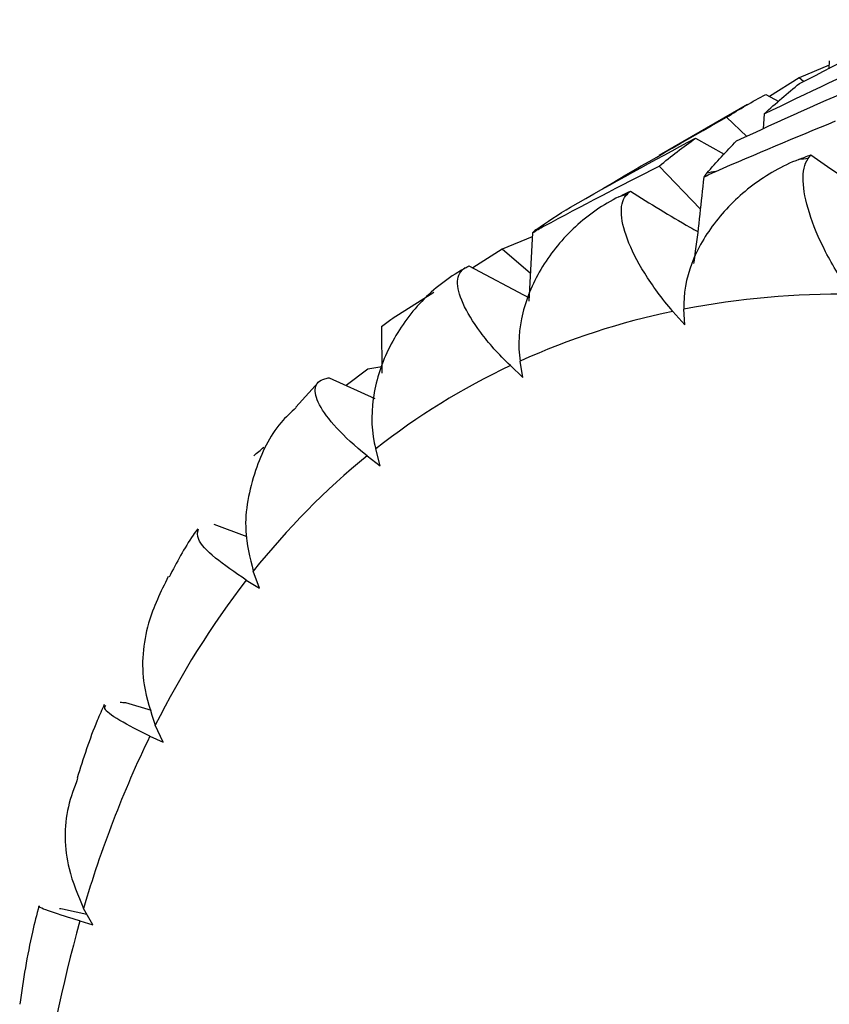
# Paper-space layout '_Isometric' of a CAD drawing. Units: inches. Extents: x -2 to 4, y -5.3 to 5.7.
# Drawn here: x -2 to -1.7, y -0.4 to 0 of the extents above; entities that cross this region are included whole.
import ezdxf

# ---------------------------------------------------------------- set-up
doc = ezdxf.new("R2010")
doc.units = ezdxf.units.IN
doc.header["$MEASUREMENT"] = 0

psp = doc.layouts.new('_Isometric')

# ---------------------------------------------------------------- linework, layer by layer
at = {"color": 7, "linetype": 'Continuous', "lineweight": 25}
for p, q in [((-1.7302947692, -0.0471438917), (-1.7415505729, -0.0518737566)), ((-1.7302107385, -0.045485839), (-1.7303625429, -0.0484811663)), ((-1.7415505729, -0.0518737566), (-1.7526268166, -0.0588774223)), ((-1.7399462054, -0.0532618593), (-1.7415505729, -0.0518737566)), ((-1.7540796434, -0.0581075644), (-1.7491867642, -0.0607003178)), ((-1.7608595597, -0.0618747722), (-1.7940366282, -0.0810274862)), ((-1.7545952405, -0.0653648064), (-1.7550640954, -0.0710447214)), ((-1.7612130602, -0.0738041382), (-1.768742591, -0.066632313)), ((-1.7803615908, -0.0744373098), (-1.7696464161, -0.0805150742)), ((-1.7786785961, -0.1009639854), (-1.7940289131, -0.0849406754)), ((-1.8415829909, -0.1100229655), (-1.8428957229, -0.1356207395)), ((-1.8416550589, -0.1114282643), (-1.8528939499, -0.1161509199)), ((-1.8528939499, -0.1161509199), (-1.863997482, -0.1231556442)), ((-1.8423644475, -0.1252610716), (-1.8528939499, -0.1161509199)), ((-1.8654375667, -0.1223931252), (-1.8428312268, -0.1343630909)), ((-1.8786064416, -0.1323717867), (-1.8941544144, -0.1421803108)), ((-1.7888604011, -0.1394244507), (-1.7843965072, -0.1445155364)), ((-1.7843965072, -0.1445155364), (-1.7847429553, -0.1385943331)), ((-1.8982258963, -0.1450568558), (-1.8981100877, -0.1625401577)), ((-1.8451338238, -0.164249825), (-1.8461664249, -0.1580438708)), ((-1.90332908, -0.1610535145), (-1.9114706554, -0.167175772)), ((-1.8981256623, -0.1601889063), (-1.90332908, -0.1610535145)), ((-1.8498572812, -0.159750765), (-1.8451338238, -0.164249825)), ((-1.9218426566, -0.1659447256), (-1.9303661123, -0.175361324)), ((-1.917864275, -0.1642771029), (-1.9006515951, -0.1720807987)), ((-1.8986758411, -0.1973658022), (-1.9003744968, -0.1909958888)), ((-1.9035669252, -0.193546337), (-1.8986758411, -0.1973658022)), ((-1.9610852742, -0.2191988708), (-1.9486853927, -0.2238561415)), ((-1.9439804245, -0.2432189031), (-1.9463120724, -0.2368090137)), ((-1.948943936, -0.2401533742), (-1.9439804245, -0.2432189031)), ((-1.9942593165, -0.2860894391), (-1.9846369869, -0.2889331993)), ((-1.980165772, -0.3009166493), (-1.9830850292, -0.294591545)), ((-1.9851051018, -0.2986647238), (-1.980165772, -0.3009166493)), ((-2.016740707, -0.363646859), (-2.0087825519, -0.3653377688)), ((-2.0065275769, -0.3693360197), (-2.0099776234, -0.3632188116)), ((-2.0113465865, -0.3679415288), (-2.0065275769, -0.3693360197))]:
    psp.add_line(p, q, dxfattribs=at)
for centre, radius, start, end in [((-1.7102893818, -0.4137588833), 0.3327813182448368, 94.8110728822, 95.4079631772), ((-1.714009592, -0.3874896478), 0.306236888409755, 101.0774015809, 101.7197858517), ((-1.7185577042, -0.3698133749), 0.2879750513025403, 107.6709556399, 108.3282562333), ((-1.7221624382, -0.3603928541), 0.277882834774633, 114.47623443, 115.1616050935), ((-1.7230409931, -0.3585885997), 0.2758764758217718, 121.3987863347, 122.0751664942), ((-1.7251258359, -0.4503498348), 0.3174046214493977, 89.3930456339, 100.8259904283), ((-1.7330870836, -0.4085777658), 0.2748711880034688, 101.7070104432, 114.2922014318), ((-1.7374509699, -0.397950406), 0.2633899158516425, 115.262605101, 128.2113477284), ((-1.7250782576, -0.4126480776), 0.2826017997734163, 129.1675790081, 141.5219373134), ((-1.6851676497, -0.4435065534), 0.3330622234897146, 142.3702750042, 153.4416698961), ((-1.6113753075, -0.4797305409), 0.4152815783341242, 154.1505900561, 163.706322526), ((-1.5031695511, -0.5108665514), 0.5278934185377395, 164.291337994, 172.4334820773)]:
    psp.add_arc(centre, radius, start, end, dxfattribs=at)
for points in [[(-1.741406516860757, -0.0539903178449613), (-1.725508486250048, -0.0458335696552307), (-1.709550172360898, -0.0378741317370118), (-1.693467652018827, -0.0300766007548201)], [(-1.754595240461117, -0.065364806432525), (-1.738498769047438, -0.0575591877989093), (-1.722321962546223, -0.0499393455039211), (-1.706082835201045, -0.0425132265243177)], [(-1.765042476444621, -0.075522631612759), (-1.748806779222089, -0.068016517467432), (-1.73248336176681, -0.060691245164744), (-1.716090267963605, -0.0535547798030537)], [(-1.754595240461128, -0.0653648064325286), (-1.750280228155702, -0.0613871263291401), (-1.745882305460134, -0.0575943858175721), (-1.741406516861071, -0.0539903178437229)], [(-1.768742590993489, -0.0666323129930305), (-1.763948852741712, -0.0636109185282897), (-1.759078302522542, -0.0607791903841887), (-1.754079643367606, -0.0581075644117913)], [(-1.81520723180969, -0.0933957700890908), (-1.799808610824969, -0.0842923017527551), (-1.784314631155726, -0.0753680160995933), (-1.7687425909935, -0.0666323129930363)], [(-1.772848389991473, -0.0869584054086938), (-1.757932941481041, -0.0805018182707403), (-1.742938855759335, -0.07419044762247), (-1.727879710369341, -0.0680302527614258)], [(-1.827341416880213, -0.1003465639439532), (-1.811778638593451, -0.0915323609711258), (-1.796112920518681, -0.0828928037894938), (-1.780361590783613, -0.0744373097856938)], [(-1.794028913052233, -0.0849406753840269), (-1.789565290708025, -0.0812594507197634), (-1.785007823461938, -0.077757077919132), (-1.780361590783673, -0.0744373097852478)], [(-1.776214093659866, -0.0876369643441221), (-1.772564157523153, -0.0834516152105504), (-1.768839186097879, -0.0794122087496788), (-1.765042476444642, -0.0755226316127707)], [(-1.741652915949768, -0.0824588161287329), (-1.740171980194207, -0.0818810772067128), (-1.738690352101889, -0.081304737653577), (-1.737208044453698, -0.0807298027986775)], [(-1.738199891460816, -0.0821500637058433), (-1.737869917731427, -0.0816752381327933), (-1.737539301146616, -0.0812018163530052), (-1.737208044453672, -0.0807298027986755)], [(-1.837293677875888, -0.107482459858592), (-1.822959219607384, -0.0998255802822029), (-1.808533284197943, -0.0923093012218538), (-1.794028913052243, -0.084940675384033)], [(-1.777328070180726, -0.0891457647107609), (-1.77587206000376, -0.0883481142856347), (-1.774377991238994, -0.0876205379441694), (-1.772848389991349, -0.0869584054085828)], [(-1.77621409365981, -0.0876369643440574), (-1.776588870276988, -0.0880667173400584), (-1.776960027827473, -0.0885681061297837), (-1.777328070180735, -0.0891457647107104)], [(-1.809114523291525, -0.0964471503839463), (-1.807685691009314, -0.0957507841278309), (-1.80625603758579, -0.0950557857207896), (-1.804825575320667, -0.0943621615208813)], [(-1.805972559536357, -0.0954262883658464), (-1.805591006525226, -0.095070195809079), (-1.805208677396659, -0.0947154857301877), (-1.804825575320645, -0.0943621615208737)], [(-1.840310676559741, -0.1088777181000344), (-1.836074563051509, -0.1058909760437708), (-1.831750201146503, -0.1030463276868), (-1.827341416880233, -0.1003465639439647)], [(-1.841582990933524, -0.1100229654636894), (-1.840194384465009, -0.109113124725972), (-1.838763697717045, -0.1082676841542608), (-1.83729367787577, -0.1074824598584706)], [(-1.840310676559674, -0.1088777180999872), (-1.840745642058011, -0.1091843977355415), (-1.841169740050657, -0.109564536619626), (-1.841582990933537, -0.1100229654636386)], [(-1.866770306202094, -0.1231109691993254), (-1.866326954704813, -0.1228703539497657), (-1.865882706965666, -0.1226310718178546), (-1.865437566669216, -0.1223931251774401)], [(-1.898225896299744, -0.1450568558117133), (-1.896912869220926, -0.1440416507691856), (-1.89555474294574, -0.1430840245640746), (-1.894154414409158, -0.1421803108174169)], [(-1.919409772475601, -0.1646652553847086), (-1.918895606124998, -0.1645346140988511), (-1.918380438883766, -0.1644052294863125), (-1.917864275032911, -0.1642771029455428)], [(-1.946154296556785, -0.1935655409296681), (-1.944923553482068, -0.1924538483864589), (-1.943645753828567, -0.1913918987105409), (-1.942323870033029, -0.1903766040847373)], [(-1.99629432819353, -0.28589320257284), (-1.995617145022743, -0.2859575858905002), (-1.994938805897423, -0.286022998190323), (-1.994259316489241, -0.2860894391220728)], [(-2.019042947215793, -0.3632072994783155), (-2.018276735015118, -0.3633529375037209), (-2.017509319462913, -0.3634994576962127), (-2.016740706998004, -0.3636468589663012)]]:
    psp.add_open_spline(points, degree=3, dxfattribs=at)
for points, knots in [([(-1.737208044453717, -0.0807298027986282), (-1.730438187849664, -0.0854516744311241), (-1.721352929252568, -0.0917885036067724), (-1.712058324562402, -0.0975811994915405), (-1.70968957016822, -0.0990574832377144)], [0, 0, 0, 0, 0.7451473760160682, 1, 1, 1, 1]), ([(-1.741652915949773, -0.0824588161287226), (-1.747917047463886, -0.08490256331676), (-1.753635600652856, -0.0881823811325197), (-1.764181242111941, -0.0961213677760848), (-1.768770286088809, -0.1006132066976204), (-1.776606064104424, -0.1106098969686333), (-1.779694287276603, -0.1159173917770445), (-1.783949699917405, -0.1271015463294747), (-1.785075308926256, -0.1329140218682883), (-1.784742955347338, -0.1385943331442243)], [0, 0, 0, 0, 0.25, 0.25, 0.5, 0.5, 0.75, 0.75, 1, 1, 1, 1]), ([(-1.721763519892358, -0.1329630225769889), (-1.725717774402773, -0.1276003209293045), (-1.728921821062686, -0.1223088530725778), (-1.734284572764766, -0.1118785586497765), (-1.736283836794654, -0.1070264556090784), (-1.739119031646405, -0.0980072058591787), (-1.739906325440944, -0.0939647377157156), (-1.74014471119086, -0.0870339799665993), (-1.739595117484713, -0.0841577659478969), (-1.738199891460766, -0.0821500637057698)], [0, 0, 0, 0, 0.25, 0.25, 0.5, 0.5, 0.75, 0.75, 1, 1, 1, 1]), ([(-1.777328070180727, -0.0891457647107609), (-1.778280106734312, -0.0983921174897822), (-1.779393101580156, -0.1092017265821533), (-1.78092102271857, -0.1198896421562372), (-1.781141986524524, -0.1214352994834321)], [0, 0, 0, 0, 0.855382715508825, 0.9999999999999999, 0.9999999999999999, 0.9999999999999999, 0.9999999999999999]), ([(-1.788860401131453, -0.1394244506777799), (-1.793147372589887, -0.134535145568083), (-1.796605064173375, -0.1297761774141925), (-1.802353087780058, -0.1205049781846127), (-1.804472231844966, -0.1162485283859429), (-1.80741923738667, -0.1084455640231534), (-1.808195819280396, -0.1050079363414368), (-1.808279431805843, -0.0992459879729038), (-1.807585877940854, -0.0969319524774174), (-1.805972559536295, -0.0954262883657897)], [0, 0, 0, 0, 0.25, 0.25, 0.5, 0.5, 0.75, 0.75, 1, 1, 1, 1]), ([(-1.804825575320691, -0.0943621615208324), (-1.797428977835631, -0.0989747671932367), (-1.789045082024223, -0.104203063778883), (-1.780510585304386, -0.1089770652780351), (-1.779505552021859, -0.1095392578190822)], [0, 0, 0, 0, 0.8822387171125244, 1, 1, 1, 1]), ([(-1.809114523291531, -0.0964471503839352), (-1.815158265090441, -0.0993926730332991), (-1.820552916218058, -0.1031874703012629), (-1.830284676007729, -0.1121714234683093), (-1.834400685417393, -0.1171703649397585), (-1.841163464524691, -0.128148231655885), (-1.843672896121388, -0.1339101585652465), (-1.846686928664113, -0.1459162928265783), (-1.84715701677683, -0.1520903930266072), (-1.846166424924443, -0.1580438707791701)], [0, 0, 0, 0, 0.25, 0.25, 0.5, 0.5, 0.75, 0.75, 1, 1, 1, 1]), ([(-1.869540054472924, -0.1248240708946517), (-1.875320410605587, -0.1282571257089417), (-1.880354781635319, -0.1325326560648326), (-1.889211266091273, -0.1424606199909618), (-1.892830639506073, -0.1479019889938347), (-1.898487263934846, -0.1597042083155461), (-1.90040903770829, -0.165831496194189), (-1.902181074754717, -0.1784594355750916), (-1.90200404614632, -0.184885122252772), (-1.900374496764089, -0.1909958888094889)], [0, 0, 0, 0, 0.25, 0.25, 0.5, 0.5, 0.75, 0.75, 1, 1, 1, 1]), ([(-1.849857281201582, -0.1597507650069405), (-1.854393528584954, -0.1554300211976901), (-1.858020571880311, -0.1512863706955986), (-1.863983617356108, -0.1433210229754942), (-1.866141345437323, -0.1397199534095611), (-1.869044706454985, -0.1332285211617149), (-1.86973853005432, -0.1304297778238764), (-1.869538778009504, -0.1258754938941209), (-1.868644926790476, -0.1241283612763861), (-1.866770306202024, -0.123110969199284)], [0, 0, 0, 0, 0.25, 0.25, 0.5, 0.5, 0.75, 0.75, 1, 1, 1, 1]), ([(-1.903566925215101, -0.1935463369768931), (-1.908264155627999, -0.1898782528315626), (-1.911972961185084, -0.1864207614720557), (-1.917976593338404, -0.1798826046634312), (-1.920090858423229, -0.1769838860901983), (-1.922795969193869, -0.1718737052043577), (-1.923336598901299, -0.169735454935495), (-1.922730406309462, -0.1664041846881077), (-1.921583819101359, -0.1652176451829876), (-1.919409772475514, -0.1646652553846864)], [0, 0, 0, 0, 0.25, 0.25, 0.5, 0.5, 0.75, 0.75, 1, 1, 1, 1]), ([(-1.930248741494677, -0.1754800195591168), (-1.932210401956895, -0.1772907679071699), (-1.939210869852572, -0.1837526841877065), (-1.946476052504936, -0.1996911155039456), (-1.950639355106299, -0.2193275594211785), (-1.947563759266501, -0.2317524208802912), (-1.946312072408681, -0.2368090136865906)], [0, 0, 0, 0, 0.1181220943112581, 0.4215357065722186, 0.7645802011979376, 1, 1, 1, 1]), ([(-1.967171110555138, -0.2209553132526475), (-1.96773419441578, -0.2217332204525536), (-1.97175466368236, -0.2272875476284478), (-1.975041423519341, -0.2335942296298328), (-1.977867858629208, -0.2390176339306015)], [0, 0, 0, 0, 0.1400542631486079, 1, 1, 1, 1]), ([(-1.948943936045104, -0.2401533742211363), (-1.953141945847061, -0.2372963675254504), (-1.96187050510068, -0.2313560402256783), (-1.96784471818526, -0.2246027121056478), (-1.967196233475549, -0.2222165081205875), (-1.966894640666002, -0.2211067487797292)], [0, 0, 0, 0, 0.3314004387978599, 0.689052313639933, 1, 1, 1, 1]), ([(-1.9782382823144, -0.2388648030200286), (-1.981022665201377, -0.2445616044617415), (-1.98720306914087, -0.2572066089392293), (-1.988907390622056, -0.2772674780068963), (-1.984769174606571, -0.2895804772348883), (-1.983085029201515, -0.2945915450463968)], [0, 0, 0, 0, 0.3271519318317379, 0.7261684798315742, 1, 1, 1, 1]), ([(-2.002203335398597, -0.286810973876108), (-2.003113071861105, -0.2887988605092061), (-2.007095524793937, -0.2975010124821946), (-2.010080579545775, -0.3070552960588645), (-2.012383739697442, -0.3144270352867525)], [0, 0, 0, 0, 0.2284362120161078, 1, 1, 1, 1]), ([(-1.985105101791367, -0.2986647237744297), (-1.989207707863454, -0.2966172894872521), (-1.997737902380333, -0.2923602361842361), (-2.002740763669084, -0.2884046123757164), (-2.00186441132136, -0.2874237528024455), (-2.001566018985824, -0.2870897764290613)], [0, 0, 0, 0, 0.379305699073186, 0.788657584375184, 1, 1, 1, 1]), ([(-2.012198203740288, -0.3144876574849276), (-2.013504962844886, -0.3179865079282517), (-2.017517920678305, -0.3287312115580913), (-2.017185787822488, -0.346327688924037), (-2.012062618813135, -0.3583329750107206), (-2.009977623367239, -0.3632188116426403)], [0, 0, 0, 0, 0.2226116043879154, 0.6836233078423801, 1, 1, 1, 1]), ([(-2.026707816403679, -0.3623094371753014), (-2.027560388582088, -0.3655504457776251), (-2.030663166532801, -0.3773454940844177), (-2.032567978706896, -0.3899988338187816), (-2.033949392207119, -0.399175326162569)], [0, 0, 0, 0, 0.2747770520326866, 1, 1, 1, 1]), ([(-2.011346586495358, -0.3679415287733922), (-2.015253370675555, -0.3667355732584688), (-2.023376409643221, -0.3642281340990061), (-2.027529095643278, -0.3624884723902083), (-2.026516517911768, -0.3624439579318672), (-2.026329846760152, -0.3624357515839063)], [0, 0, 0, 0, 0.4304524110498776, 0.895002525710957, 1, 1, 1, 1])]:
    psp.add_open_spline(points, degree=3, knots=knots, dxfattribs=at)

doc.saveas('drawing.dxf')
